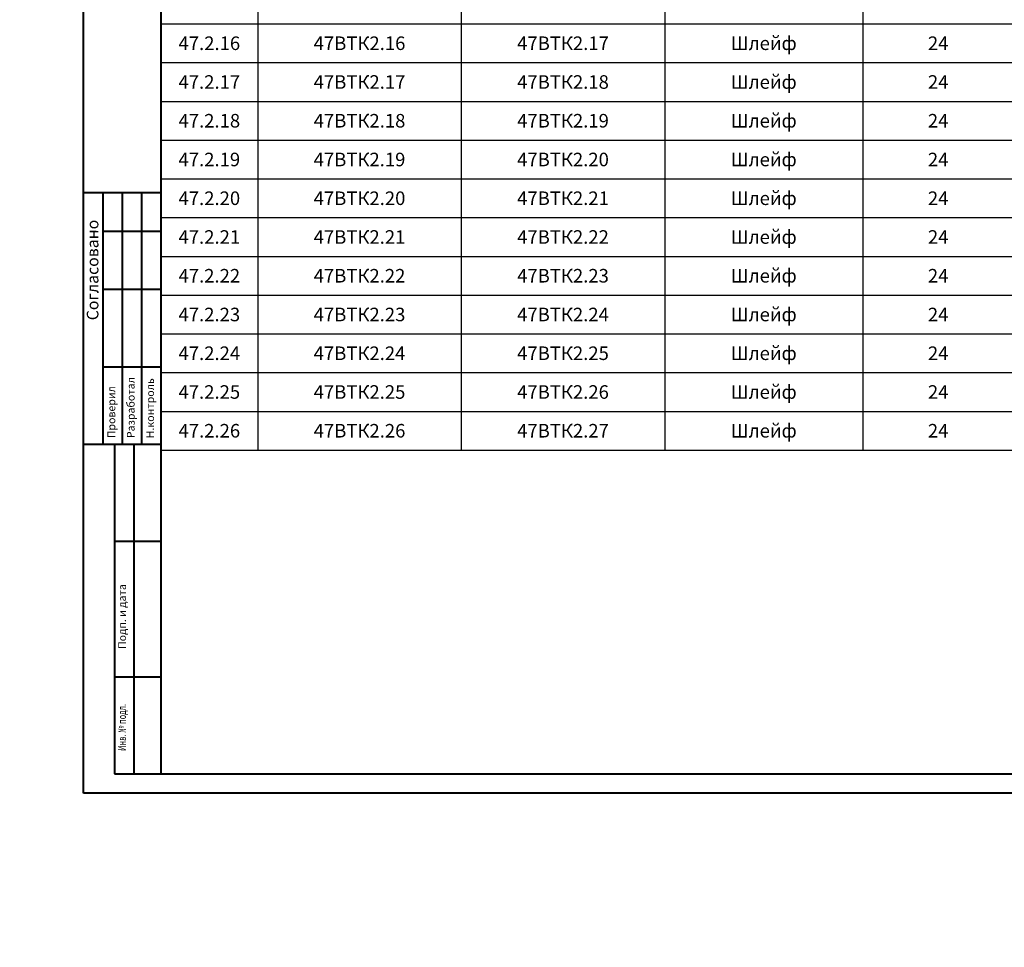
# Model space of a CAD drawing. Units: millimetres. Extents: x -155495 to 2168347, y 542017 to 737535.
# Drawn here: x 64232 to 82195, y 604188 to 621114 of the extents above; entities that cross this region are included whole.
import ezdxf

# ---------------------------------------------------------------- set-up
doc = ezdxf.new("R2010")
doc.units = ezdxf.units.MM
for name, color, linetype in [('Кабельный журнал', 7, 'Continuous'), ('П.З.', 7, 'Continuous'), ('Таблица к.ж.', 7, 'Continuous')]:
    doc.layers.add(name, color=color, linetype=linetype)
doc.layers.add('Рамка', color=7, linetype='Continuous', lineweight=40)
doc.styles.add('GOST', font='txt', dxfattribs={"oblique": 15})
doc.styles.add('GOST 2.304', font='txt', dxfattribs={"oblique": 15, "height": 350})
doc.styles.add('GOST_360', font='gost.shx', dxfattribs={"oblique": 15, "height": 360})

msp = doc.modelspace()

# ---------------------------------------------------------------- linework, layer by layer
at = {"layer": 'Рамка', "ltscale": 10}
for p, q in [((65393.9, 607002.2), (65393.9, 636700.4)), ((66808.1, 636346.8), (66808.1, 607355.7)), ((65393.9, 617962.2), (66808.1, 617962.2)), ((65747.5, 617962.2), (65747.5, 613366.1)), ((66101, 617962.2), (66101, 613366.1)), ((66454.6, 617962.2), (66454.6, 613366.1)), ((65747.5, 617255.1), (66808.1, 617255.1)), ((65747.5, 616194.5), (66808.1, 616194.5)), ((65747.5, 614780.3), (66808.1, 614780.3)), ((65393.9, 613366.1), (66808.1, 613366.1)), ((65959.6, 613366.1), (65959.6, 607355.7)), ((65959.6, 613366.1), (66808.1, 613366.1)), ((66313.1, 613366.1), (66313.1, 607355.7)), ((65959.6, 611598.3), (66808.1, 611598.3)), ((65959.6, 609123.5), (66808.1, 609123.5)), ((65959.6, 609123.5), (66808.1, 609123.5)), ((65959.6, 607355.7), (66808.1, 607355.7)), ((65959.6, 607355.7), (66808.1, 607355.7)), ((66808.1, 607355.7), (107042.1, 607355.7)), ((107395.7, 607002.2), (65393.9, 607002.2))]:
    msp.add_line(p, q, dxfattribs=at)
at = {"layer": 'Таблица к.ж.', "ltscale": 100}
for p, q in [((68575.9, 635180.1), (68575.9, 613260)), ((76000.4, 635180.1), (76000.4, 613260)), ((79612.8, 635180.1), (79612.8, 613260)), ((72288.1, 634119.5), (72288.1, 613260)), ((66808.1, 621038.1), (107042.1, 621038.1)), ((66808.1, 620331), (107042.1, 620331)), ((66808.1, 619623.9), (107042.1, 619623.9)), ((66808.1, 618916.8), (107042.1, 618916.8)), ((66808.1, 618209.7), (107042.1, 618209.7)), ((66808.1, 617502.6), (107042.1, 617502.6)), ((66808.1, 616795.5), (107042.1, 616795.5)), ((66808.1, 616088.4), (107042.1, 616088.4)), ((66808.1, 615381.3), (107042.1, 615381.3)), ((66808.1, 614674.2), (107042.1, 614674.2)), ((66808.1, 613967.1), (107042.1, 613967.1)), ((66808.1, 613260), (107042.1, 613260))]:
    msp.add_line(p, q, dxfattribs=at)

# ---------------------------------------------------------------- texts
at = {"attachment_point": 1, "rotation": 90}
for s, insert, char_height, width, style in [('{\\Q0.2618;Согласовано}', (65456.2, 615628.8), 212.13, 1466.152, 'GOST 2.304'), ('Проверил', (65834, 613478.8), 141.42, 10718.412, 'GOST'), ('{\\fGOST type B|b0|i0|c204|p34;\\Q0.2618;Подп\\fGOST type B|b0|i0|c0|p34;. \\fGOST type B|b0|i0|c204|p34;и дата}', (66030.3, 609631.1), 141.42, 3929.47, 'GOST 2.304'), ('{\\fGOST type B|b0|i0|c204|p34;\\Q0.2618;\\W0.7;Инв\\fGOST type B|b0|i0|c0|p34;. \\fArial|b0|i0|c0|p34;№\\fGOST type B|b0|i0|c0|p34; \\fGOST type B|b0|i0|c204|p34;подл.}', (66028.2, 607770.9), 141.42, 2731.278, 'GOST 2.304')]:
    msp.add_mtext(s, dxfattribs=dict(at, insert=insert, char_height=char_height, width=width, style=style))
at = {"lineweight": -3, "char_height": 141.42, "width": 1083.616, "attachment_point": 1, "rotation": 90, "style": 'GOST'}
for s, insert in [('Разработал', (66187.5, 613478.8)), ('Н.контроль', (66541.1, 613475.9))]:
    msp.add_mtext(s, dxfattribs=dict(at, insert=insert))
at = {"layer": 'Кабельный журнал', "char_height": 247.485, "attachment_point": 5, "style": 'GOST'}
for s, insert, width in [('{\\Fgost|c204;47.2.16}', (67692, 620684.6), 1767.75), ('{\\Fgost|c204;47ВТК2.16}', (70432, 620684.6), 3712.275), ('{\\Fgost|c204;47ВТК2.17}', (74144.3, 620684.6), 3712.275), ('{\\Fgost|c204;Шлейф}', (77806.6, 620684.6), 3612.342), ('{\\Fgost|c204;24}', (80988.5, 620684.6), 2751.558), ('{\\Fgost|c204;47.2.17}', (67692, 619977.5), 1767.75), ('{\\Fgost|c204;47ВТК2.17}', (70432, 619977.5), 3712.275), ('{\\Fgost|c204;47ВТК2.18}', (74144.3, 619977.5), 3712.275), ('{\\Fgost|c204;Шлейф}', (77806.6, 619977.5), 3612.342), ('{\\Fgost|c204;24}', (80988.5, 619977.5), 2751.558), ('{\\Fgost|c204;47.2.18}', (67692, 619270.4), 1767.75), ('{\\Fgost|c204;47ВТК2.18}', (70432, 619270.4), 3712.275), ('{\\Fgost|c204;47ВТК2.19}', (74144.3, 619270.4), 3712.275), ('{\\Fgost|c204;Шлейф}', (77806.6, 619270.4), 3612.342), ('{\\Fgost|c204;24}', (80988.5, 619270.4), 2751.558), ('{\\Fgost|c204;47.2.19}', (67692, 618563.3), 1767.75), ('{\\Fgost|c204;47ВТК2.19}', (70432, 618563.3), 3712.275), ('{\\Fgost|c204;47ВТК2.20}', (74144.3, 618563.3), 3712.275), ('{\\Fgost|c204;Шлейф}', (77806.6, 618563.3), 3612.342), ('{\\Fgost|c204;24}', (80988.5, 618563.3), 2751.558), ('{\\Fgost|c204;47.2.20}', (67692, 617856.2), 1767.75), ('{\\Fgost|c204;47ВТК2.20}', (70432, 617856.2), 3712.275), ('{\\Fgost|c204;47ВТК2.21}', (74144.3, 617856.2), 3712.275), ('{\\Fgost|c204;Шлейф}', (77806.6, 617856.2), 3612.342), ('{\\Fgost|c204;24}', (80988.5, 617856.2), 2751.558), ('{\\Fgost|c204;47.2.21}', (67692, 617149.1), 1767.75), ('{\\Fgost|c204;47ВТК2.21}', (70432, 617149.1), 3712.275), ('{\\Fgost|c204;47ВТК2.22}', (74144.3, 617149.1), 3712.275), ('{\\Fgost|c204;Шлейф}', (77806.6, 617149.1), 3612.342), ('{\\Fgost|c204;24}', (80988.5, 617149.1), 2751.558), ('{\\Fgost|c204;47.2.22}', (67692, 616442), 1767.75), ('{\\Fgost|c204;47ВТК2.22}', (70432, 616442), 3712.275), ('{\\Fgost|c204;47ВТК2.23}', (74144.3, 616442), 3712.275), ('{\\Fgost|c204;Шлейф}', (77806.6, 616442), 3612.342), ('{\\Fgost|c204;24}', (80988.5, 616442), 2751.558), ('{\\Fgost|c204;47.2.23}', (67692, 615734.9), 1767.75), ('{\\Fgost|c204;47ВТК2.23}', (70432, 615734.9), 3712.275), ('{\\Fgost|c204;47ВТК2.24}', (74144.3, 615734.9), 3712.275), ('{\\Fgost|c204;Шлейф}', (77806.6, 615734.9), 3612.342), ('{\\Fgost|c204;24}', (80988.5, 615734.9), 2751.558), ('{\\Fgost|c204;47.2.24}', (67692, 615027.8), 1767.75), ('{\\Fgost|c204;47ВТК2.24}', (70432, 615027.8), 3712.275), ('{\\Fgost|c204;47ВТК2.25}', (74144.3, 615027.8), 3712.275), ('{\\Fgost|c204;Шлейф}', (77806.6, 615027.8), 3612.342), ('{\\Fgost|c204;24}', (80988.5, 615027.8), 2751.558), ('{\\Fgost|c204;47.2.25}', (67692, 614320.7), 1767.75), ('{\\Fgost|c204;47ВТК2.25}', (70432, 614320.7), 3712.275), ('{\\Fgost|c204;47ВТК2.26}', (74144.3, 614320.7), 3712.275), ('{\\Fgost|c204;Шлейф}', (77806.6, 614320.7), 3612.342), ('{\\Fgost|c204;24}', (80988.5, 614320.7), 2751.558), ('{\\Fgost|c204;47.2.26}', (67692, 613613.6), 1767.75), ('{\\Fgost|c204;47ВТК2.26}', (70432, 613613.6), 3712.275), ('{\\Fgost|c204;47ВТК2.27}', (74144.3, 613613.6), 3712.275), ('{\\Fgost|c204;Шлейф}', (77806.6, 613613.6), 3612.342), ('{\\Fgost|c204;24}', (80988.5, 613613.6), 2751.558)]:
    msp.add_mtext(s, dxfattribs=dict(at, insert=insert, width=width))
at = {"layer": 'П.З.', "lineweight": 0, "insert": (-63039.7, 736476.5), "char_height": 250, "attachment_point": 1, "style": 'GOST_360'}
msp.add_mtext_dynamic_manual_height_columns('\\pi590.63,l295.82,t7974;Подробное описание принципа действия приемной аппаратуры и отдельных элементов, входящих в состав установки, приведено в технической документации заводов - изготовителей.\\P\\pi0,l0,tz;Огнетушащий порошок по степени воздействия на организм относится к малоопасным веществам IY класса опасности в соответствии с ГОСТ 12.1.007-76. Раздражающее действие: на слизистую оболочку глаз - слабо выражено, на кожу - отсутствует. Применяемые порошковые составы не токсичны, в сухом виде не оказывают коррозийного воздействия на металлы. После пожара порошок может быть удален с помощью пылесоса или смыт водой.\\P\\pi590.63,l295.82;Автоматическая установка пожаротушения по степени обеспечения надежности электроснабжения должна иметь источник электропитания 1 категории согласно ПУЭ. При \\P\\pi0;невозможности питания электроприемников от двух независимых источников допускается осуществлять питание их от одного источника: от разных трансформаторов \\Pдвухтрансформаторной или от двух близлежащих однотрансформаторных подстанций, подключенных к разным питающим линиям, проложенным по разным трассам с устройством \\Pавтоматического ввода резерва.\\P\\pi590.63;На объектах III категории надежности электроснабжения допускается использовать аккумуляторные батареи, обеспечивающие питание электроприемников в дежурном режиме в \\P\\pi0;течение 24 ч и в режиме «Тревога» не менее 3 ч.\\P\\pi590.63;Основной ввод ~220В,50Гц осуществляется от ближайшего щитка аварийного освещения (устанавливается отдельный автомат).  \\PРезервное питание аппаратуры системы предусмотрено от аккумуляторов, установленных в ППКУП "С2000-АСПТ" и от блока резервного питания  БИРП-24/4.0..\\PДля оповещения людей о возникновении пожара и информировании о режиме работы установки пожаротушения предусматривается установка внутри защищаемого помещения у выходов световых табло КОП-24  с надписью {\\fArial|b0|i0|c204|p34;“}Порошок - уходи{\\fArial|b0|i0|c204|p34;”}.\\PСнаружи помещения у входа устанавливаются световые оповещатели КОП-24 с надписью {\\fArial|b0|i0|c204|p34;“}Порошок - не входи{\\fArial|b0|i0|c204|p34;”} и {\\fArial|b0|i0|c204|p34;“}Автоматика - отключена{\\fArial|b0|i0|c204|p34;”}. Звуковое оповещение о пожаре и пуске установки выполняется светозвуковыми оповещателями «МАЯК-24КП». Светозвуковые оповещатели, должны крепиться на высоте не менее 2,3 м от уровня пола, но расстояние от потолка до оповещателя должно быть не менее 150 мм.\\~Звуковые сигналы должны обеспечивать общий уровень звука, уровень звука постоянного шума вместе со всеми сигналами производимыми оповещателями не менее 75 дБА на расстоянии 3 м от оповещателя, но не более 120 дБА в любой точке защищаемого помещения.\\PВремя эвакуации людей из помещения склада при возникновении пожара не превышает 30 сек.\\P\\pi0,l0;^IСети сигнализации, оповещения и блокировки автоматического пуска выполняются кабелем {\\fGOST type B|b0|i0|c204|p34;КПСЭнг(А)-FRLS 1х2х1,5\\P} Цепи запуска модулей пожаротушения выполняются экранированным кабелем {\\fGOST type B|b0|i0|c204|p34;КПСЭнг(А)-FRLS 1х2х1,5}. \\P\\pi590.63,l295.82;Все кабельные прокладки, выполняются в гибких гофрированных трубах ПВХ. \\PПри всех случаях прохода проводов и кабелей сквозь стены, провод или кабель прокладывать в отдельном отрезке стальной трубы. \\P\\pt7974;Вся кабельная продукция имеет необходимые сертификаты пожарной безопасности.\\P\\pi442.7,tz;Прокладку проводов и кабелей следует выполнять в соответствии с ПУЭ, ОСТН 600-93 {\\fArial|b0|i0|c204|p34;“}Отраслевые строительно-технологические нормы на монтаж сооружений и устройств связи, радиовещания и телевидения{\\fArial|b0|i0|c204|p34;”} и {\\fArial|b0|i0|c204|p34;“}Руководством по строительству линейных сооружений местных сетей связи{\\fArial|b0|i0|c204|p34;”} 1996 г.\\PНе допускается совместная прокладка цепей напряжением до 60В с цепями напряжением свыше 60В в одной трубе, одном рукаве, коробе, пучке, замкнутом канале строительной конструкции или на одном лотке.\\PСовместная прокладка указанных цепей допускается лишь в разных отсеках коробов и лотков, имеющих сплошные продольные перегородки с пределом огнестойкости не менее 0,25 ч из несгораемого материала.\\PПри параллельной открытой прокладке расстояния между проводами и кабелями шлейфов сигнализации (оповещения) и соединительных линий с силовыми и осветительными проводами должны быть не менее 0,5 м.\\PПри необходимости прокладки этих проводов и кабелей на расстоянии менее 0,5 м от силовых и осветительных проводов они должны иметь защиту от наводок.\\P\\pi590.63,t7974;Допускается уменьшение расстояния до 0,25 м от проводов и кабелей шлейфов сигнализации (оповещения) и соединительных линий без защиты от наводок до одиночных осветительных проводов и контрольных кабелей.', width=38636.238, gutter_width=25, heights=[0], dxfattribs=at)

doc.saveas('drawing.dxf')
